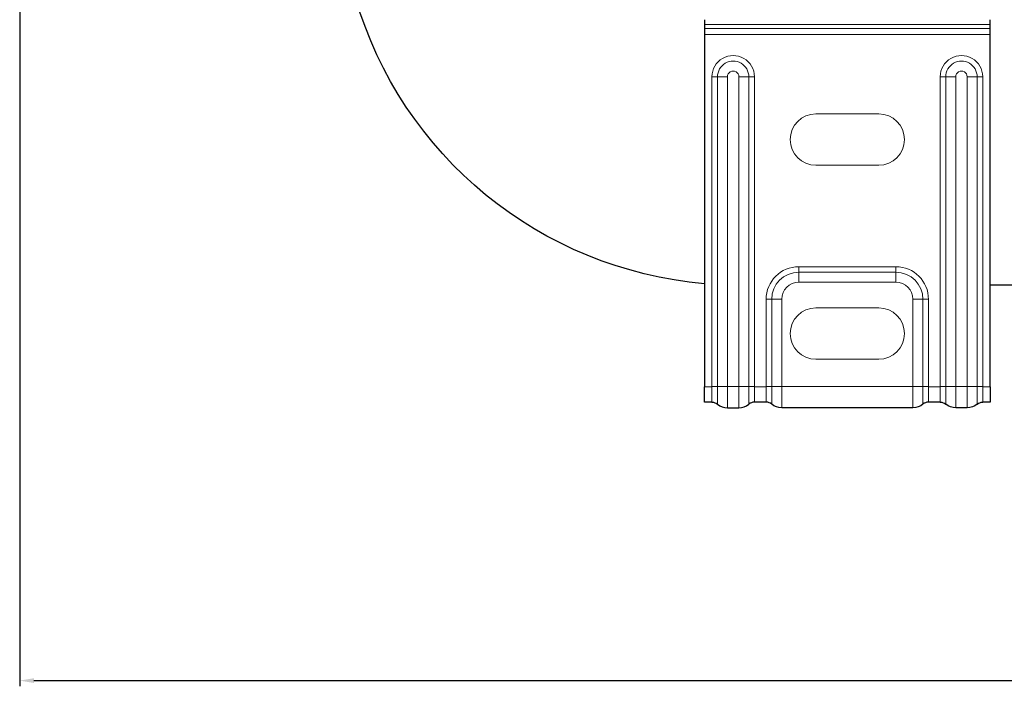
# Model space of a CAD drawing. Units: millimetres. Extents: x 332 to 11158, y 129 to 2241.
# Drawn here: x 721 to 894, y 285 to 402 of the extents above; entities that cross this region are included whole.
import ezdxf

# ---------------------------------------------------------------- set-up
doc = ezdxf.new("R2010")
doc.units = ezdxf.units.MM
for name, color, linetype, lineweight in [('Основная толстая', 7, 'Continuous', 30), ('Основная тонкая', 7, 'Continuous', 15), ('Размеры', 7, 'Continuous', 18)]:
    doc.layers.add(name, color=color, linetype=linetype, lineweight=lineweight)
doc.styles.add('VALтекст', font='isocpeur.ttf', dxfattribs={"height": 2.5})
doc.dimstyles.new('VALразмер1', dxfattribs={"dimtxt": 2.5, "dimasz": 2.5, "dimexe": 1, "dimexo": 0.6, "dimgap": 1, "dimtad": 1, "dimdec": 1, "dimdsep": 46, "dimtxsty": 'VALтекст', "dimcen": 2.5, "dimclrt": 256, "dimadec": 0, "dimazin": 0, "dimtfac": 1, "dimtdec": 1, "dimtmove": 0, "dimatfit": 3, "dimfxl": 1, "dimarcsym": 0})

# ---------------------------------------------------------------- blocks, each defined once
blk = doc.blocks.new('*D229')
at = {"layer": 'Defpoints', "color": 0}
for p in [(1215.21, 492.03, -10.22), (721.21, 480.91, -10.22), (1215.21, 285.74)]:
    blk.add_point(p, dxfattribs=at)
at = {"layer": 'Размеры', "color": 0, "lineweight": -2}
for p, q in [((1215.21, 491.43), (1215.21, 284.74)), ((721.21, 480.31), (721.21, 284.74)), ((723.71, 285.74), (1212.71, 285.74))]:
    blk.add_line(p, q, dxfattribs=at)
at = {"layer": 'Размеры', "color": 0}
for points in [[(723.71, 286.16), (723.71, 285.32), (721.21, 285.74)], [(1212.71, 286.16), (1212.71, 285.32), (1215.21, 285.74)]]:
    blk.add_solid(points, dxfattribs=at)
at = {"layer": 'Размеры', "insert": (968.21, 287.99), "char_height": 2.5, "attachment_point": 5, "style": 'VALтекст'}
blk.add_mtext('494', dxfattribs=at)

msp = doc.modelspace()

# ---------------------------------------------------------------- linework, layer by layer
at = {"layer": 'Основная толстая', "extrusion": (0, 1, -2.22045e-16)}
for p, q in [((841.21, 401.54, -10.22), (841.21, 400.7, -10.22)), ((841.21, 400.7, -10.22), (841.21, 399.99, -10.22)), ((891.21, 400.7, -10.22), (891.21, 401.54, -10.22)), ((891.21, 399.99, -10.22), (891.21, 400.7, -10.22)), ((841.21, 399.99, -10.22), (841.21, 398.92, -10.22)), ((841.21, 398.92, -10.22), (841.21, 355.29, -10.22)), ((891.21, 398.92, -10.22), (891.21, 399.99, -10.22)), ((891.21, 355.03, -10.22), (891.21, 398.92, -10.22)), ((841.21, 355.29, -10.22), (841.21, 337.24, -10.22)), ((891.21, 337.24, -10.22), (891.21, 355.03, -10.22)), ((966.33, 355.03, -10.22), (891.21, 355.03, -10.22)), ((841.21, 334.53, -10.22), (841.21, 337.24, -10.22)), ((891.21, 337.24, -10.22), (891.21, 334.53, -10.22)), ((842.49, 334.53, -10.22), (841.21, 334.53, -10.22)), ((845.21, 333.53, -10.22), (847.21, 333.53, -10.22)), ((851.99, 334.53, -10.22), (849.93, 334.53, -10.22)), ((877.71, 333.53, -10.22), (854.71, 333.53, -10.22)), ((882.49, 334.53, -10.22), (880.43, 334.53, -10.22)), ((887.21, 333.53, -10.22), (885.21, 333.53, -10.22)), ((891.21, 334.53, -10.22), (889.93, 334.53, -10.22))]:
    msp.add_line(p, q, dxfattribs=at)
at = {"layer": 'Основная толстая', "extrusion": (0, -2.22045e-16, -1)}
for centre, radius, start, end in [((-847.21, 425.03, 10.22), 70, 274.9171, 343.7398), ((-842.49, 333.03, 10.22), 1.5, 90, 130.3676), ((-854.71, 336.23, 10.22), 2.7, 270, 310.3676), ((-877.71, 336.23, 10.22), 2.7, 229.6324, 270), ((-882.49, 333.03, 10.22), 1.5, 90, 130.3676), ((-885.21, 336.23, 10.22), 2.7, 270, 310.3676), ((-887.21, 336.23, 10.22), 2.7, 229.6324, 270), ((-889.93, 333.03, 10.22), 1.5, 49.6324, 90)]:
    msp.add_arc(centre, radius, start, end, dxfattribs=at)
at = {"layer": 'Основная толстая'}
for centre, radius, start, end in [((845.21, 336.23, -10.22), 2.7, 229.6324, 270), ((847.21, 336.23, -10.22), 2.7, 270, 310.3676), ((849.93, 333.03, -10.22), 1.5, 90, 130.3676), ((851.99, 333.03, -10.22), 1.5, 49.6324, 90), ((880.43, 333.03, -10.22), 1.5, 90, 130.3676)]:
    msp.add_arc(centre, radius, start, end, dxfattribs=at)
at = {"layer": 'Основная тонкая', "extrusion": (0, 1, -2.22045e-16)}
for p, q in [((841.21, 400.7, -10.22), (891.21, 400.7, -10.22)), ((891.21, 399.99, -10.22), (841.21, 399.99, -10.22)), ((841.21, 398.92, -10.22), (891.21, 398.92, -10.22)), ((842.49, 391.54, -10.22), (842.49, 337.24, -10.22)), ((843.46, 337.24, -10.22), (843.46, 391.54, -10.22)), ((845.21, 337.25, -10.22), (845.21, 391.55, -10.22)), ((847.21, 337.25, -10.22), (847.21, 391.55, -10.22)), ((848.96, 391.54, -10.22), (848.96, 337.24, -10.22)), ((849.93, 337.24, -10.22), (849.93, 391.54, -10.22)), ((882.49, 391.54, -10.22), (882.49, 337.24, -10.22)), ((883.46, 337.24, -10.22), (883.46, 391.54, -10.22)), ((885.21, 337.25, -10.22), (885.21, 391.55, -10.22)), ((887.21, 337.25, -10.22), (887.21, 391.55, -10.22)), ((888.96, 391.54, -10.22), (888.96, 337.24, -10.22)), ((889.93, 337.24, -10.22), (889.93, 391.54, -10.22)), ((860.71, 385.04, -10.22), (871.71, 385.04, -10.22)), ((871.71, 385.04, -10.22), (860.71, 385.04, -10.22)), ((860.71, 385.04, -10.22), (860.71, 385.04, -10.22)), ((871.71, 385.04, -10.22), (871.71, 385.04, -10.22)), ((871.71, 376.04, -10.22), (860.71, 376.04, -10.22)), ((874.71, 358.26, -10.22), (857.71, 358.26, -10.22)), ((857.71, 357.29, -10.22), (857.71, 358.26, -10.22)), ((857.71, 357.29, -10.22), (857.71, 355.55, -10.22)), ((874.71, 357.29, -10.22), (857.71, 357.29, -10.22)), ((874.71, 358.26, -10.22), (874.71, 357.29, -10.22)), ((874.71, 355.55, -10.22), (874.71, 357.29, -10.22)), ((874.71, 355.55, -10.22), (857.71, 355.55, -10.22)), ((851.99, 337.24, -10.22), (851.99, 352.54, -10.22)), ((852.96, 352.54, -10.22), (852.96, 337.24, -10.22)), ((854.71, 352.55, -10.22), (854.71, 337.25, -10.22)), ((877.71, 352.55, -10.22), (877.71, 337.25, -10.22)), ((879.46, 352.54, -10.22), (879.46, 337.24, -10.22)), ((880.43, 337.24, -10.22), (880.43, 352.54, -10.22)), ((860.71, 351.05, -10.22), (871.71, 351.05, -10.22)), ((860.71, 351.04, -10.22), (860.71, 351.05, -10.22)), ((871.71, 351.04, -10.22), (860.71, 351.04, -10.22)), ((871.71, 351.04, -10.22), (871.71, 351.05, -10.22)), ((871.71, 342.05, -10.22), (860.71, 342.05, -10.22)), ((842.49, 337.24, -10.22), (841.21, 337.24, -10.22)), ((842.49, 334.53, -10.22), (842.49, 337.24, -10.22)), ((843.46, 337.24, -10.22), (843.46, 334.18, -10.22)), ((847.21, 337.25, -10.22), (845.21, 337.25, -10.22)), ((845.21, 333.53, -10.22), (845.21, 337.25, -10.22)), ((847.21, 337.25, -10.22), (847.21, 333.53, -10.22)), ((848.96, 334.18, -10.22), (848.96, 337.24, -10.22)), ((851.99, 337.24, -10.22), (849.93, 337.24, -10.22)), ((849.93, 337.24, -10.22), (849.93, 334.53, -10.22)), ((851.99, 337.24, -10.22), (851.99, 334.53, -10.22)), ((852.96, 337.24, -10.22), (852.96, 334.18, -10.22)), ((854.71, 337.25, -10.22), (877.71, 337.25, -10.22)), ((854.71, 337.25, -10.22), (854.71, 333.53, -10.22)), ((877.71, 337.25, -10.22), (877.71, 333.53, -10.22)), ((879.46, 337.24, -10.22), (879.46, 334.18, -10.22)), ((882.49, 337.24, -10.22), (880.43, 337.24, -10.22)), ((880.43, 337.24, -10.22), (880.43, 334.53, -10.22)), ((882.49, 334.53, -10.22), (882.49, 337.24, -10.22)), ((883.46, 337.24, -10.22), (883.46, 334.18, -10.22)), ((885.21, 337.25, -10.22), (887.21, 337.25, -10.22)), ((885.21, 337.25, -10.22), (885.21, 333.53, -10.22)), ((887.21, 333.53, -10.22), (887.21, 337.25, -10.22)), ((888.96, 334.18, -10.22), (888.96, 337.24, -10.22)), ((891.21, 337.24, -10.22), (889.93, 337.24, -10.22)), ((889.93, 337.24, -10.22), (889.93, 334.53, -10.22))]:
    msp.add_line(p, q, dxfattribs=at)
at = {"layer": 'Основная тонкая'}
for centre, major_axis, ratio, start_param, end_param in [((846.21, 391.54, -10.22), (3.72, 0), 0.999994, 0, 3.141593), ((886.21, 391.54, -10.22), (3.72, 0), 0.999994, 0, 3.141593), ((886.21, 391.54, -10.22), (2.75, 0), 0.999994, 0, 3.141593), ((886.21, 391.55, -10.22), (1, 0), 0.999994, 0, 3.141593), ((842.49, 391.55, -10.22), (1.5, 0), 0.00347, -1.570796, -0.866249), ((882.49, 391.55, -10.22), (1.5, 0), 0.00347, -1.570796, -0.866249), ((885.21, 391.54, -10.22), (-2.7, 0), 0.00347, -1.570796, -0.866249), ((887.21, 391.54, -10.22), (-2.7, 0), 0.00347, -2.275344, -1.570796), ((889.93, 391.55, -10.22), (1.5, 0), 0.00347, -2.275344, -1.570796), ((860.71, 380.54, -10.22), (-4.5, 0), 0.999994, -1.570796, -0.000463), ((871.71, 380.54, -10.22), (4.5, 0), 0.999994, 0.000463, 1.570796), ((857.71, 352.54, -10.22), (-4.75, 0), 0.999994, -1.570796, 0), ((874.71, 352.54, -10.22), (5.72, 0), 0.999994, 0, 1.570796), ((874.71, 352.54, -10.22), (4.75, 0), 0.999994, 0, 1.570796), ((857.71, 352.55, -10.22), (-3, 0), 0.999994, -1.570796, 0), ((874.71, 352.55, -10.22), (3, 0), 0.999994, 0, 1.570796), ((851.99, 352.55, -10.22), (1.5, 0), 0.00347, -1.570796, -0.866249), ((880.43, 352.55, -10.22), (1.5, 0), 0.00347, -2.275344, -1.570796), ((860.71, 346.55, -10.22), (-4.5, 0), 0.999994, -1.570796, 1.570796), ((860.71, 346.54, -10.22), (-4.5, 0), 0.999994, -1.570796, -0.000463), ((871.71, 346.54, -10.22), (4.5, 0), 0.999994, 0.000463, 1.570796), ((842.49, 337.25, -10.22), (1.5, 0), 0.00347, -1.570796, -0.866249), ((845.21, 337.24, -10.22), (-2.7, 0), 0.00347, -1.570796, -0.866249), ((847.21, 337.24, -10.22), (-2.7, 0), 0.00347, -2.275344, -1.570796), ((851.99, 337.25, -10.22), (1.5, 0), 0.00347, -1.570796, -0.866249), ((880.43, 337.25, -10.22), (1.5, 0), 0.00347, -2.275344, -1.570796), ((882.49, 337.25, -10.22), (1.5, 0), 0.00347, -1.570796, -0.866249), ((889.93, 337.25, -10.22), (1.5, 0), 0.00347, -2.275344, -1.570796)]:
    msp.add_ellipse(centre, major_axis=major_axis, ratio=ratio, start_param=start_param, end_param=end_param, dxfattribs=at)
at = {"layer": 'Основная тонкая', "extrusion": (0, -2.22045e-16, -1)}
for centre, major_axis, ratio, start_param, end_param in [((846.21, 391.54, -10.22), (-2.75, 0), 0.999994, 0, 3.141593), ((846.21, 391.55, -10.22), (-1, 0), 0.999994, 0, 3.141593), ((845.21, 391.54, -10.22), (2.7, 0), 0.00347, -2.275344, -1.570796), ((847.21, 391.54, -10.22), (2.7, 0), 0.00347, -1.570796, -0.866249), ((849.93, 391.55, -10.22), (-1.5, 0), 0.00347, -1.570796, -0.866249), ((860.71, 380.54, -10.22), (-4.5, 0), 0.999994, -1.570796, 1.570796), ((871.71, 380.54, -10.22), (4.5, 0), 0.999994, -1.570796, 1.570796), ((854.71, 352.54, -10.22), (2.7, 0), 0.00347, -2.275344, -1.570796), ((871.71, 346.55, -10.22), (4.5, 0), 0.999994, -1.570796, 1.570796), ((849.93, 337.25, -10.22), (-1.5, 0), 0.00347, -1.570796, -0.866249), ((885.21, 337.24, -10.22), (2.7, 0), 0.00347, -2.275344, -1.570796)]:
    msp.add_ellipse(centre, major_axis=major_axis, ratio=ratio, start_param=start_param, end_param=end_param, dxfattribs=at)
at = {"layer": 'Основная тонкая', "extrusion": (-2.8026e-45, -2.22045e-16, -1)}
msp.add_ellipse((857.71, 352.54, -10.22), major_axis=(-5.72, 0), ratio=0.999994, start_param=0, end_param=1.570796, dxfattribs=at)
at = {"layer": 'Основная тонкая', "extrusion": (1.4013e-45, -2.22045e-16, -1)}
for centre in [(877.71, 352.54, -10.22), (877.71, 337.24, -10.22)]:
    msp.add_ellipse(centre, major_axis=(2.7, 0), ratio=0.00347, start_param=-1.570796, end_param=-0.866249, dxfattribs=at)
at = {"layer": 'Основная тонкая', "extrusion": (-1.4013e-45, -2.22045e-16, -1)}
msp.add_ellipse((854.71, 337.24, -10.22), major_axis=(2.7, 0), ratio=0.00347, start_param=-2.275344, end_param=-1.570796, dxfattribs=at)
at = {"layer": 'Основная тонкая', "extrusion": (3.50325e-46, -2.22045e-16, -1)}
msp.add_ellipse((887.21, 337.24, -10.22), major_axis=(2.7, 0), ratio=0.00347, start_param=-1.570796, end_param=-0.866249, dxfattribs=at)

# ---------------------------------------------------------------- dimensions: what is measured, and where the dimension line sits
at = {"layer": 'Размеры'}
dim = msp.add_linear_dim(base=(1215.21, 285.74), p1=(721.21, 480.91, -10.22), p2=(1215.21, 492.03, -10.22), dimstyle='VALразмер1', dxfattribs=at)
dim.commit()
dim.dimension.update_dxf_attribs({"geometry": '*D229', "text_midpoint": (968.21, 287.99)})

doc.saveas('drawing.dxf')
